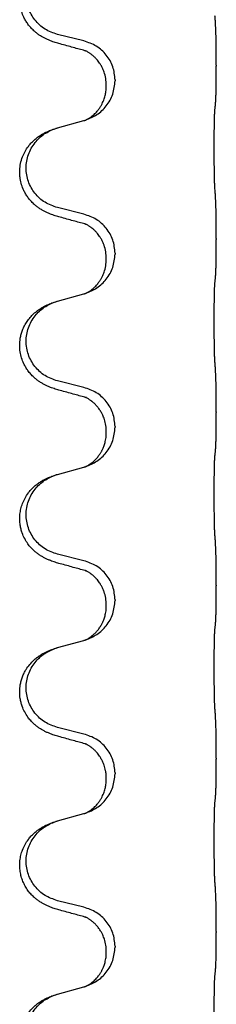
# Model space of a CAD drawing. Units: millimetres. Extents: x -968 to 1657, y -140 to 550.
# Drawn here: x 1470 to 1474, y 325 to 343 of the extents above; entities that cross this region are included whole.
import ezdxf

# ---------------------------------------------------------------- set-up
doc = ezdxf.new("R2010")
doc.units = ezdxf.units.MM

# ---------------------------------------------------------------- blocks, each defined once
blk = doc.blocks.new('HL50FU-0-210', base_point=(344.267, 204.903))
at = {"color": 7, "linetype": 'Continuous'}
for p, q in [((1471.503, 342.435), (1471.017, 342.556)), ((1473.929, 341.99), (1473.929, 341.975)), ((1471.913, 341.611), (1471.913, 341.626)), ((1472.074, 341.721), (1472.074, 341.706)), ((1471.017, 340.843), (1471.503, 340.976)), ((1471.503, 339.26), (1471.017, 339.381)), ((1473.929, 338.815), (1473.929, 338.8)), ((1472.074, 338.546), (1472.074, 338.531)), ((1471.913, 338.436), (1471.913, 338.451)), ((1471.017, 337.668), (1471.503, 337.801)), ((1471.503, 336.085), (1471.017, 336.206)), ((1473.929, 335.64), (1473.929, 335.625)), ((1471.913, 335.261), (1471.913, 335.276)), ((1472.074, 335.371), (1472.074, 335.356)), ((1471.017, 334.493), (1471.503, 334.626)), ((1471.503, 332.91), (1471.017, 333.031)), ((1473.929, 332.465), (1473.929, 332.45)), ((1472.074, 332.196), (1472.074, 332.181)), ((1471.913, 332.086), (1471.913, 332.101)), ((1471.017, 331.318), (1471.503, 331.451)), ((1471.503, 329.735), (1471.017, 329.856)), ((1473.929, 329.29), (1473.929, 329.275)), ((1472.074, 329.021), (1472.074, 329.006)), ((1471.913, 328.911), (1471.913, 328.926)), ((1471.017, 328.143), (1471.503, 328.276)), ((1471.503, 326.56), (1471.017, 326.681)), ((1473.929, 326.115), (1473.929, 326.1)), ((1471.913, 325.736), (1471.913, 325.751)), ((1472.074, 325.846), (1472.074, 325.831)), ((1471.017, 324.968), (1471.503, 325.101))]:
    blk.add_line(p, q, dxfattribs=at)
for points, knots in [([(1471.066, 342.381), (1471.036, 342.389), (1470.977, 342.406), (1470.9, 342.433), (1470.837, 342.46), (1470.785, 342.484), (1470.734, 342.512), (1470.683, 342.545), (1470.632, 342.581), (1470.58, 342.626), (1470.526, 342.68), (1470.477, 342.741), (1470.435, 342.805), (1470.393, 342.882), (1470.357, 342.976), (1470.334, 343.075), (1470.325, 343.164), (1470.325, 343.257), (1470.338, 343.365), (1470.372, 343.481), (1470.421, 343.586), (1470.475, 343.669), (1470.53, 343.736), (1470.583, 343.789), (1470.638, 343.836), (1470.695, 343.876), (1470.751, 343.91), (1470.816, 343.944), (1470.894, 343.977), (1470.954, 343.998), (1470.985, 344.008)], [0, 0, 0, 0, 0.092881, 0.18576, 0.242386, 0.299016, 0.358155, 0.417293, 0.480659, 0.544042, 0.625343, 0.70664, 0.780691, 0.854782, 0.96846, 1.082127, 1.158986, 1.235845, 1.360464, 1.485205, 1.59609, 1.706861, 1.781573, 1.856257, 1.928278, 2.000298, 2.062554, 2.124799, 2.220824, 2.31685, 2.31685, 2.31685, 2.31685]), ([(1471.017, 342.556), (1470.939, 342.583), (1470.781, 342.638), (1470.624, 342.784), (1470.532, 342.922), (1470.481, 343.037), (1470.45, 343.158), (1470.44, 343.284), (1470.451, 343.409), (1470.483, 343.53), (1470.535, 343.645), (1470.624, 343.779), (1470.769, 343.918), (1470.913, 343.978), (1470.985, 344.008)], [0, 0, 0, 0, 0.248632, 0.497261, 0.622122, 0.747056, 0.871985, 0.996845, 1.12175, 1.246727, 1.371737, 1.496668, 1.728963, 1.96126, 1.96126, 1.96126, 1.96126]), ([(1473.929, 341.99), (1473.929, 342.034), (1473.929, 342.121), (1473.929, 342.229), (1473.928, 342.313), (1473.927, 342.374), (1473.926, 342.435), (1473.924, 342.517), (1473.922, 342.621), (1473.918, 342.705), (1473.915, 342.747)], [0, 0, 0, 0, 0.1308117, 0.2616236, 0.3229059, 0.3841881, 0.4443891, 0.5045906, 0.6307946, 0.7570001, 0.7570001, 0.7570001, 0.7570001]), ([(1471.522, 342.257), (1471.486, 342.266), (1471.415, 342.285), (1471.303, 342.316), (1471.187, 342.348), (1471.106, 342.37), (1471.066, 342.381)], [0, 0, 0, 0, 0.1110885, 0.222177, 0.3474266, 0.4726762, 0.4726762, 0.4726762, 0.4726762]), ([(1472.074, 341.721), (1472.065, 341.803), (1472.049, 341.968), (1471.921, 342.185), (1471.737, 342.354), (1471.581, 342.408), (1471.503, 342.435)], [0, 0, 0, 0, 0.2452438, 0.4904859, 0.7355554, 0.9806267, 0.9806267, 0.9806267, 0.9806267]), ([(1471.913, 341.626), (1471.911, 341.667), (1471.907, 341.748), (1471.88, 341.848), (1471.85, 341.923), (1471.827, 341.969), (1471.806, 342.003), (1471.787, 342.033), (1471.764, 342.066), (1471.732, 342.103), (1471.696, 342.141), (1471.665, 342.168), (1471.644, 342.185), (1471.631, 342.194), (1471.616, 342.206), (1471.595, 342.219), (1471.572, 342.233), (1471.551, 342.244), (1471.534, 342.252), (1471.526, 342.255), (1471.522, 342.257)], [0, 0, 0, 0, 0.1225148, 0.2450267, 0.3058636, 0.3666773, 0.3971203, 0.4275583, 0.472546, 0.5175544, 0.5736693, 0.6297552, 0.6419923, 0.6542272, 0.6769452, 0.6996718, 0.7285183, 0.7573498, 0.7705631, 0.7837765, 0.7837765, 0.7837765, 0.7837765]), ([(1471.549, 342.249), (1471.544, 342.249), (1471.535, 342.251), (1471.526, 342.255), (1471.522, 342.257)], [0, 0, 0, 0, 0.01420073, 0.02839473, 0.02839473, 0.02839473, 0.02839473]), ([(1473.915, 341.288), (1473.917, 341.3), (1473.919, 341.324), (1473.92, 341.358), (1473.922, 341.389), (1473.923, 341.422), (1473.924, 341.457), (1473.925, 341.498), (1473.926, 341.542), (1473.927, 341.592), (1473.927, 341.646), (1473.928, 341.729), (1473.929, 341.839), (1473.929, 341.93), (1473.929, 341.975)], [0, 0, 0, 0, 0.0360729, 0.0721484, 0.1017542, 0.1313587, 0.169349, 0.2073399, 0.2544004, 0.3014606, 0.3580798, 0.4146991, 0.5511899, 0.6876808, 0.6876808, 0.6876808, 0.6876808]), ([(1471.531, 340.984), (1471.604, 341.014), (1471.748, 341.074), (1471.923, 341.242), (1472.048, 341.457), (1472.065, 341.623), (1472.074, 341.706)], [0, 0, 0, 0, 0.2327113, 0.4654194, 0.7135452, 0.9616776, 0.9616776, 0.9616776, 0.9616776]), ([(1471.531, 340.984), (1471.534, 340.986), (1471.54, 340.989), (1471.555, 340.996), (1471.575, 341.006), (1471.598, 341.02), (1471.619, 341.034), (1471.634, 341.045), (1471.647, 341.055), (1471.664, 341.068), (1471.689, 341.09), (1471.718, 341.118), (1471.744, 341.147), (1471.765, 341.174), (1471.784, 341.2), (1471.799, 341.222), (1471.812, 341.243), (1471.827, 341.27), (1471.846, 341.306), (1471.865, 341.35), (1471.88, 341.393), (1471.891, 341.433), (1471.9, 341.472), (1471.907, 341.514), (1471.912, 341.56), (1471.913, 341.594), (1471.913, 341.611)], [0, 0, 0, 0, 0.0101139, 0.0202278, 0.049012, 0.0778124, 0.1004879, 0.123155, 0.1353486, 0.1475438, 0.1901887, 0.2328436, 0.2697076, 0.3065673, 0.3364091, 0.3662465, 0.3874257, 0.4086075, 0.4585656, 0.5085349, 0.5525752, 0.5966091, 0.6341541, 0.6716964, 0.7225937, 0.773483, 0.773483, 0.773483, 0.773483]), ([(1473.904, 341.186), (1473.905, 341.194), (1473.907, 341.212), (1473.91, 341.237), (1473.913, 341.263), (1473.915, 341.279), (1473.915, 341.288)], [0, 0, 0, 0, 0.0262292, 0.0524584, 0.0776433, 0.1028283, 0.1028283, 0.1028283, 0.1028283]), ([(1473.904, 339.723), (1473.903, 339.739), (1473.901, 339.77), (1473.9, 339.813), (1473.898, 339.852), (1473.897, 339.89), (1473.896, 339.931), (1473.896, 339.976), (1473.895, 340.025), (1473.894, 340.079), (1473.893, 340.136), (1473.893, 340.197), (1473.892, 340.26), (1473.892, 340.326), (1473.891, 340.394), (1473.891, 340.464), (1473.891, 340.533), (1473.892, 340.602), (1473.892, 340.67), (1473.892, 340.734), (1473.893, 340.796), (1473.894, 340.853), (1473.894, 340.907), (1473.895, 340.955), (1473.896, 341), (1473.897, 341.039), (1473.898, 341.074), (1473.9, 341.109), (1473.901, 341.146), (1473.903, 341.173), (1473.904, 341.186)], [0, 0, 0, 0, 0.04696, 0.093921, 0.129102, 0.164282, 0.207507, 0.250732, 0.302132, 0.353532, 0.412557, 0.471581, 0.536854, 0.602126, 0.671358, 0.74059, 0.810439, 0.880287, 0.946749, 1.01321, 1.072958, 1.132706, 1.183942, 1.235178, 1.277063, 1.318948, 1.351564, 1.384181, 1.42351, 1.462836, 1.462836, 1.462836, 1.462836]), ([(1470.985, 340.833), (1470.99, 340.835), (1471.001, 340.838), (1471.012, 340.841), (1471.017, 340.843)], [0, 0, 0, 0, 0.01712211, 0.03424421, 0.03424421, 0.03424421, 0.03424421]), ([(1471.503, 340.976), (1471.507, 340.977), (1471.514, 340.979), (1471.521, 340.981), (1471.525, 340.982)], [0, 0, 0, 0, 0.01154999, 0.02309998, 0.02309998, 0.02309998, 0.02309998]), ([(1471.525, 340.982), (1471.526, 340.983), (1471.528, 340.983), (1471.53, 340.984), (1471.531, 340.984)], [0, 0, 0, 0, 0.003351942, 0.006703932, 0.006703932, 0.006703932, 0.006703932]), ([(1471.066, 339.206), (1471.036, 339.214), (1470.977, 339.231), (1470.9, 339.258), (1470.837, 339.285), (1470.785, 339.309), (1470.734, 339.337), (1470.683, 339.37), (1470.632, 339.406), (1470.58, 339.451), (1470.526, 339.505), (1470.477, 339.566), (1470.435, 339.63), (1470.393, 339.707), (1470.357, 339.801), (1470.334, 339.9), (1470.325, 339.989), (1470.325, 340.082), (1470.338, 340.19), (1470.372, 340.306), (1470.421, 340.411), (1470.475, 340.494), (1470.53, 340.561), (1470.583, 340.614), (1470.638, 340.661), (1470.695, 340.701), (1470.751, 340.735), (1470.816, 340.769), (1470.894, 340.802), (1470.954, 340.823), (1470.985, 340.833)], [0, 0, 0, 0, 0.092881, 0.18576, 0.242386, 0.299016, 0.358155, 0.417293, 0.480659, 0.544042, 0.625343, 0.70664, 0.780691, 0.854782, 0.96846, 1.082127, 1.158986, 1.235845, 1.360464, 1.485205, 1.59609, 1.706861, 1.781573, 1.856257, 1.928278, 2.000298, 2.062554, 2.124799, 2.220824, 2.316851, 2.316851, 2.316851, 2.316851]), ([(1471.017, 339.381), (1470.939, 339.408), (1470.781, 339.463), (1470.624, 339.609), (1470.532, 339.747), (1470.481, 339.862), (1470.45, 339.983), (1470.44, 340.109), (1470.451, 340.234), (1470.483, 340.355), (1470.535, 340.47), (1470.624, 340.604), (1470.769, 340.743), (1470.913, 340.803), (1470.985, 340.833)], [0, 0, 0, 0, 0.248632, 0.497261, 0.622122, 0.747056, 0.871985, 0.996845, 1.12175, 1.246727, 1.371737, 1.496668, 1.728964, 1.961261, 1.961261, 1.961261, 1.961261]), ([(1473.929, 338.815), (1473.929, 338.859), (1473.929, 338.946), (1473.929, 339.051), (1473.928, 339.131), (1473.927, 339.189), (1473.926, 339.252), (1473.924, 339.339), (1473.922, 339.446), (1473.918, 339.53), (1473.915, 339.572)], [0, 0, 0, 0, 0.1308118, 0.2616236, 0.3155312, 0.3694388, 0.4370144, 0.5045906, 0.6307946, 0.7570001, 0.7570001, 0.7570001, 0.7570001]), ([(1472.074, 338.546), (1472.065, 338.628), (1472.049, 338.793), (1471.921, 339.01), (1471.737, 339.179), (1471.581, 339.233), (1471.503, 339.26)], [0, 0, 0, 0, 0.2452438, 0.4904859, 0.7355554, 0.9806267, 0.9806267, 0.9806267, 0.9806267]), ([(1471.522, 339.082), (1471.486, 339.091), (1471.415, 339.11), (1471.303, 339.141), (1471.187, 339.173), (1471.106, 339.195), (1471.066, 339.206)], [0, 0, 0, 0, 0.1110885, 0.222177, 0.3474266, 0.4726762, 0.4726762, 0.4726762, 0.4726762]), ([(1471.913, 338.451), (1471.911, 338.492), (1471.907, 338.573), (1471.88, 338.673), (1471.85, 338.748), (1471.827, 338.794), (1471.806, 338.828), (1471.787, 338.858), (1471.764, 338.891), (1471.732, 338.928), (1471.696, 338.966), (1471.665, 338.993), (1471.644, 339.01), (1471.631, 339.019), (1471.616, 339.031), (1471.595, 339.044), (1471.572, 339.058), (1471.551, 339.069), (1471.534, 339.077), (1471.526, 339.08), (1471.522, 339.082)], [0, 0, 0, 0, 0.1225148, 0.2450267, 0.3058636, 0.3666773, 0.3971203, 0.4275583, 0.472546, 0.5175544, 0.5736693, 0.6297552, 0.6419923, 0.6542272, 0.6769452, 0.6996718, 0.7285183, 0.7573498, 0.7705631, 0.7837765, 0.7837765, 0.7837765, 0.7837765]), ([(1471.549, 339.074), (1471.544, 339.074), (1471.535, 339.076), (1471.526, 339.08), (1471.522, 339.082)], [0, 0, 0, 0, 0.01420073, 0.02839473, 0.02839473, 0.02839473, 0.02839473]), ([(1473.915, 338.113), (1473.917, 338.125), (1473.919, 338.149), (1473.92, 338.183), (1473.922, 338.214), (1473.923, 338.247), (1473.924, 338.282), (1473.925, 338.323), (1473.926, 338.367), (1473.927, 338.417), (1473.927, 338.471), (1473.928, 338.554), (1473.929, 338.664), (1473.929, 338.755), (1473.929, 338.8)], [0, 0, 0, 0, 0.0360729, 0.0721484, 0.1017542, 0.1313587, 0.169349, 0.2073399, 0.2544004, 0.3014606, 0.3580798, 0.4146991, 0.5511899, 0.6876808, 0.6876808, 0.6876808, 0.6876808]), ([(1471.531, 337.809), (1471.604, 337.839), (1471.748, 337.899), (1471.923, 338.067), (1472.048, 338.282), (1472.065, 338.448), (1472.074, 338.531)], [0, 0, 0, 0, 0.2327113, 0.4654194, 0.7135452, 0.9616776, 0.9616776, 0.9616776, 0.9616776]), ([(1471.531, 337.809), (1471.534, 337.811), (1471.54, 337.814), (1471.555, 337.821), (1471.575, 337.831), (1471.598, 337.845), (1471.619, 337.859), (1471.634, 337.87), (1471.647, 337.88), (1471.664, 337.893), (1471.689, 337.915), (1471.718, 337.943), (1471.744, 337.972), (1471.765, 337.999), (1471.784, 338.025), (1471.799, 338.047), (1471.812, 338.068), (1471.829, 338.098), (1471.851, 338.14), (1471.881, 338.215), (1471.907, 338.314), (1471.911, 338.395), (1471.913, 338.436)], [0, 0, 0, 0, 0.0101139, 0.0202278, 0.049012, 0.0778124, 0.1004879, 0.123155, 0.1353486, 0.1475438, 0.1901887, 0.2328436, 0.2697076, 0.3065673, 0.3364092, 0.3662465, 0.3874253, 0.4086075, 0.4690816, 0.5295845, 0.6513974, 0.7732132, 0.7732132, 0.7732132, 0.7732132]), ([(1473.904, 336.548), (1473.903, 336.564), (1473.901, 336.595), (1473.9, 336.638), (1473.898, 336.677), (1473.897, 336.715), (1473.896, 336.756), (1473.896, 336.801), (1473.895, 336.85), (1473.894, 336.904), (1473.893, 336.961), (1473.893, 337.022), (1473.892, 337.085), (1473.892, 337.151), (1473.891, 337.219), (1473.891, 337.289), (1473.891, 337.358), (1473.892, 337.427), (1473.892, 337.495), (1473.892, 337.559), (1473.893, 337.621), (1473.894, 337.678), (1473.894, 337.732), (1473.895, 337.78), (1473.896, 337.825), (1473.897, 337.864), (1473.898, 337.899), (1473.9, 337.934), (1473.901, 337.971), (1473.903, 337.998), (1473.904, 338.011)], [0, 0, 0, 0, 0.04696, 0.093921, 0.129102, 0.164282, 0.207507, 0.250732, 0.302132, 0.353532, 0.412557, 0.471581, 0.536854, 0.602126, 0.671358, 0.74059, 0.810439, 0.880287, 0.946749, 1.01321, 1.072958, 1.132706, 1.183942, 1.235178, 1.277063, 1.318948, 1.351564, 1.384181, 1.42351, 1.462836, 1.462836, 1.462836, 1.462836]), ([(1473.904, 338.011), (1473.905, 338.019), (1473.907, 338.037), (1473.91, 338.062), (1473.913, 338.088), (1473.915, 338.104), (1473.915, 338.113)], [0, 0, 0, 0, 0.0262292, 0.0524584, 0.0776433, 0.1028283, 0.1028283, 0.1028283, 0.1028283]), ([(1471.503, 337.801), (1471.507, 337.802), (1471.514, 337.804), (1471.521, 337.806), (1471.525, 337.807)], [0, 0, 0, 0, 0.01154999, 0.02309998, 0.02309998, 0.02309998, 0.02309998]), ([(1471.525, 337.807), (1471.526, 337.808), (1471.528, 337.808), (1471.53, 337.809), (1471.531, 337.809)], [0, 0, 0, 0, 0.003351942, 0.006703932, 0.006703932, 0.006703932, 0.006703932]), ([(1471.066, 336.031), (1471.036, 336.039), (1470.977, 336.056), (1470.9, 336.083), (1470.837, 336.11), (1470.785, 336.134), (1470.734, 336.162), (1470.683, 336.195), (1470.632, 336.231), (1470.58, 336.276), (1470.526, 336.33), (1470.477, 336.391), (1470.435, 336.455), (1470.393, 336.532), (1470.357, 336.626), (1470.331, 336.741), (1470.322, 336.862), (1470.331, 336.971), (1470.352, 337.062), (1470.377, 337.139), (1470.412, 337.218), (1470.459, 337.297), (1470.516, 337.372), (1470.577, 337.434), (1470.638, 337.486), (1470.695, 337.526), (1470.751, 337.56), (1470.816, 337.594), (1470.894, 337.627), (1470.954, 337.648), (1470.985, 337.658)], [0, 0, 0, 0, 0.092881, 0.18576, 0.242386, 0.299016, 0.358155, 0.417293, 0.480659, 0.544042, 0.625341, 0.70664, 0.7807, 0.854782, 0.968392, 1.082132, 1.206918, 1.331588, 1.408417, 1.485209, 1.57575, 1.666333, 1.761323, 1.856286, 1.928318, 2.000327, 2.062581, 2.124828, 2.220853, 2.31688, 2.31688, 2.31688, 2.31688]), ([(1471.017, 336.206), (1470.939, 336.233), (1470.781, 336.288), (1470.624, 336.434), (1470.532, 336.572), (1470.481, 336.687), (1470.45, 336.808), (1470.44, 336.934), (1470.451, 337.059), (1470.483, 337.18), (1470.535, 337.295), (1470.624, 337.429), (1470.769, 337.568), (1470.913, 337.628), (1470.985, 337.658)], [0, 0, 0, 0, 0.248632, 0.497261, 0.622122, 0.747056, 0.871985, 0.996845, 1.12175, 1.246727, 1.371737, 1.496668, 1.728964, 1.961261, 1.961261, 1.961261, 1.961261]), ([(1470.985, 337.658), (1470.99, 337.66), (1471.001, 337.663), (1471.012, 337.666), (1471.017, 337.668)], [0, 0, 0, 0, 0.01712211, 0.03424421, 0.03424421, 0.03424421, 0.03424421]), ([(1473.929, 335.64), (1473.929, 335.684), (1473.929, 335.771), (1473.929, 335.879), (1473.928, 335.963), (1473.927, 336.024), (1473.926, 336.085), (1473.924, 336.167), (1473.922, 336.271), (1473.918, 336.355), (1473.915, 336.397)], [0, 0, 0, 0, 0.1308118, 0.2616236, 0.322906, 0.3841881, 0.4443888, 0.5045906, 0.630798, 0.7570013, 0.7570013, 0.7570013, 0.7570013]), ([(1471.522, 335.907), (1471.486, 335.916), (1471.415, 335.935), (1471.303, 335.966), (1471.187, 335.998), (1471.106, 336.02), (1471.066, 336.031)], [0, 0, 0, 0, 0.1110885, 0.222177, 0.3474266, 0.4726762, 0.4726762, 0.4726762, 0.4726762]), ([(1472.074, 335.371), (1472.065, 335.453), (1472.049, 335.618), (1471.921, 335.835), (1471.737, 336.004), (1471.581, 336.058), (1471.503, 336.085)], [0, 0, 0, 0, 0.2452438, 0.4904859, 0.7355554, 0.9806267, 0.9806267, 0.9806267, 0.9806267]), ([(1471.913, 335.276), (1471.911, 335.314), (1471.908, 335.39), (1471.886, 335.478), (1471.864, 335.54), (1471.849, 335.574), (1471.835, 335.603), (1471.816, 335.639), (1471.787, 335.685), (1471.746, 335.738), (1471.702, 335.786), (1471.667, 335.817), (1471.644, 335.835), (1471.631, 335.844), (1471.616, 335.856), (1471.595, 335.869), (1471.572, 335.883), (1471.551, 335.894), (1471.534, 335.902), (1471.526, 335.905), (1471.522, 335.907)], [0, 0, 0, 0, 0.1142899, 0.2285378, 0.269865, 0.3111794, 0.3389678, 0.3667623, 0.4347646, 0.5028092, 0.5663286, 0.6297896, 0.6420267, 0.6542617, 0.6769796, 0.6997062, 0.7285527, 0.7573843, 0.7705976, 0.7838109, 0.7838109, 0.7838109, 0.7838109]), ([(1471.549, 335.899), (1471.544, 335.899), (1471.535, 335.901), (1471.526, 335.905), (1471.522, 335.907)], [0, 0, 0, 0, 0.01420073, 0.02839473, 0.02839473, 0.02839473, 0.02839473]), ([(1473.915, 334.938), (1473.917, 334.95), (1473.919, 334.974), (1473.92, 335.008), (1473.922, 335.039), (1473.923, 335.072), (1473.924, 335.107), (1473.925, 335.148), (1473.926, 335.192), (1473.927, 335.242), (1473.927, 335.296), (1473.928, 335.379), (1473.929, 335.489), (1473.929, 335.58), (1473.929, 335.625)], [0, 0, 0, 0, 0.0360729, 0.0721484, 0.1017542, 0.1313587, 0.169349, 0.2073399, 0.2544004, 0.3014606, 0.3580798, 0.4146991, 0.5511899, 0.6876808, 0.6876808, 0.6876808, 0.6876808]), ([(1471.531, 334.634), (1471.604, 334.664), (1471.748, 334.724), (1471.923, 334.892), (1472.048, 335.107), (1472.065, 335.273), (1472.074, 335.356)], [0, 0, 0, 0, 0.2327113, 0.4654194, 0.7135452, 0.9616776, 0.9616776, 0.9616776, 0.9616776]), ([(1471.531, 334.634), (1471.534, 334.636), (1471.54, 334.639), (1471.555, 334.646), (1471.575, 334.656), (1471.598, 334.67), (1471.619, 334.684), (1471.634, 334.695), (1471.647, 334.705), (1471.664, 334.718), (1471.689, 334.74), (1471.718, 334.768), (1471.744, 334.797), (1471.765, 334.824), (1471.784, 334.85), (1471.799, 334.872), (1471.812, 334.893), (1471.823, 334.911), (1471.833, 334.93), (1471.843, 334.951), (1471.855, 334.976), (1471.867, 335.006), (1471.879, 335.039), (1471.894, 335.093), (1471.91, 335.167), (1471.912, 335.229), (1471.913, 335.261)], [0, 0, 0, 0, 0.0101139, 0.0202278, 0.049012, 0.0778124, 0.1004879, 0.123155, 0.1353486, 0.1475438, 0.1901887, 0.2328436, 0.2697077, 0.3065673, 0.3364086, 0.3662466, 0.387427, 0.4086074, 0.429695, 0.4507827, 0.4807446, 0.5107104, 0.5481696, 0.585631, 0.6795069, 0.7733999, 0.7733999, 0.7733999, 0.7733999]), ([(1473.904, 334.836), (1473.905, 334.844), (1473.907, 334.862), (1473.91, 334.887), (1473.913, 334.913), (1473.915, 334.929), (1473.915, 334.938)], [0, 0, 0, 0, 0.0262292, 0.0524584, 0.0776433, 0.1028283, 0.1028283, 0.1028283, 0.1028283]), ([(1473.904, 333.373), (1473.903, 333.389), (1473.901, 333.42), (1473.9, 333.463), (1473.898, 333.502), (1473.897, 333.54), (1473.896, 333.581), (1473.896, 333.626), (1473.895, 333.675), (1473.894, 333.729), (1473.893, 333.786), (1473.893, 333.847), (1473.892, 333.91), (1473.892, 333.976), (1473.891, 334.044), (1473.891, 334.114), (1473.891, 334.183), (1473.892, 334.252), (1473.892, 334.32), (1473.892, 334.384), (1473.893, 334.446), (1473.894, 334.503), (1473.894, 334.557), (1473.895, 334.605), (1473.896, 334.65), (1473.897, 334.689), (1473.898, 334.724), (1473.9, 334.759), (1473.901, 334.796), (1473.903, 334.823), (1473.904, 334.836)], [0, 0, 0, 0, 0.04696, 0.093921, 0.129102, 0.164282, 0.207507, 0.250732, 0.302132, 0.353532, 0.412557, 0.471581, 0.536854, 0.602126, 0.671358, 0.74059, 0.810439, 0.880287, 0.946749, 1.01321, 1.072958, 1.132706, 1.183942, 1.235178, 1.277063, 1.318948, 1.351564, 1.384181, 1.42351, 1.462836, 1.462836, 1.462836, 1.462836]), ([(1471.503, 334.626), (1471.507, 334.627), (1471.514, 334.629), (1471.521, 334.631), (1471.525, 334.632)], [0, 0, 0, 0, 0.01154999, 0.02309998, 0.02309998, 0.02309998, 0.02309998]), ([(1471.525, 334.632), (1471.526, 334.633), (1471.528, 334.633), (1471.53, 334.634), (1471.531, 334.634)], [0, 0, 0, 0, 0.003351942, 0.006703932, 0.006703932, 0.006703932, 0.006703932]), ([(1471.066, 332.856), (1471.036, 332.864), (1470.977, 332.881), (1470.9, 332.908), (1470.837, 332.935), (1470.785, 332.959), (1470.734, 332.987), (1470.683, 333.02), (1470.632, 333.056), (1470.58, 333.101), (1470.526, 333.155), (1470.468, 333.226), (1470.414, 333.314), (1470.373, 333.406), (1470.348, 333.49), (1470.331, 333.571), (1470.323, 333.663), (1470.327, 333.764), (1470.345, 333.864), (1470.376, 333.963), (1470.421, 334.061), (1470.475, 334.144), (1470.53, 334.211), (1470.583, 334.264), (1470.638, 334.311), (1470.695, 334.351), (1470.751, 334.385), (1470.816, 334.419), (1470.894, 334.452), (1470.954, 334.473), (1470.985, 334.483)], [0, 0, 0, 0, 0.092881, 0.18576, 0.242387, 0.299016, 0.358154, 0.417293, 0.480665, 0.544042, 0.62531, 0.706642, 0.820459, 0.934238, 1.008193, 1.082132, 1.182711, 1.283342, 1.384294, 1.48526, 1.596107, 1.706913, 1.78163, 1.856309, 1.928329, 2.00035, 2.062606, 2.124851, 2.220876, 2.316903, 2.316903, 2.316903, 2.316903]), ([(1471.017, 333.031), (1470.939, 333.058), (1470.781, 333.113), (1470.624, 333.259), (1470.532, 333.397), (1470.481, 333.512), (1470.45, 333.633), (1470.44, 333.759), (1470.451, 333.884), (1470.483, 334.005), (1470.535, 334.12), (1470.624, 334.254), (1470.769, 334.393), (1470.913, 334.453), (1470.985, 334.483)], [0, 0, 0, 0, 0.248632, 0.497261, 0.622122, 0.747056, 0.871985, 0.996845, 1.12175, 1.246727, 1.371737, 1.496668, 1.728963, 1.96126, 1.96126, 1.96126, 1.96126]), ([(1470.985, 334.483), (1470.99, 334.485), (1471.001, 334.488), (1471.012, 334.491), (1471.017, 334.493)], [0, 0, 0, 0, 0.01712207, 0.03424414, 0.03424414, 0.03424414, 0.03424414]), ([(1473.929, 332.465), (1473.929, 332.509), (1473.929, 332.596), (1473.929, 332.704), (1473.928, 332.788), (1473.927, 332.849), (1473.926, 332.91), (1473.924, 332.992), (1473.922, 333.096), (1473.918, 333.18), (1473.915, 333.222)], [0, 0, 0, 0, 0.1308118, 0.2616236, 0.3229059, 0.384188, 0.4443891, 0.5045906, 0.6307946, 0.7570001, 0.7570001, 0.7570001, 0.7570001]), ([(1472.074, 332.196), (1472.065, 332.278), (1472.049, 332.443), (1471.921, 332.66), (1471.737, 332.829), (1471.581, 332.883), (1471.503, 332.91)], [0, 0, 0, 0, 0.2452438, 0.4904859, 0.7355554, 0.9806267, 0.9806267, 0.9806267, 0.9806267]), ([(1471.522, 332.732), (1471.486, 332.741), (1471.415, 332.76), (1471.303, 332.791), (1471.187, 332.823), (1471.106, 332.845), (1471.066, 332.856)], [0, 0, 0, 0, 0.1110885, 0.222177, 0.3474266, 0.4726762, 0.4726762, 0.4726762, 0.4726762]), ([(1471.913, 332.101), (1471.911, 332.142), (1471.907, 332.223), (1471.88, 332.323), (1471.85, 332.398), (1471.827, 332.444), (1471.806, 332.478), (1471.787, 332.508), (1471.764, 332.541), (1471.732, 332.578), (1471.696, 332.616), (1471.665, 332.643), (1471.644, 332.66), (1471.631, 332.669), (1471.616, 332.681), (1471.595, 332.694), (1471.572, 332.708), (1471.551, 332.719), (1471.534, 332.727), (1471.526, 332.73), (1471.522, 332.732)], [0, 0, 0, 0, 0.1225148, 0.2450267, 0.3058636, 0.3666773, 0.3971203, 0.4275583, 0.472546, 0.5175544, 0.5736693, 0.6297552, 0.6419923, 0.6542272, 0.6769452, 0.6996718, 0.7285183, 0.7573498, 0.7705631, 0.7837765, 0.7837765, 0.7837765, 0.7837765]), ([(1471.549, 332.724), (1471.544, 332.724), (1471.535, 332.726), (1471.526, 332.73), (1471.522, 332.732)], [0, 0, 0, 0, 0.01420073, 0.02839473, 0.02839473, 0.02839473, 0.02839473]), ([(1473.915, 331.763), (1473.917, 331.775), (1473.919, 331.799), (1473.92, 331.833), (1473.922, 331.864), (1473.923, 331.897), (1473.924, 331.932), (1473.925, 331.973), (1473.926, 332.017), (1473.927, 332.067), (1473.927, 332.121), (1473.928, 332.204), (1473.929, 332.314), (1473.929, 332.405), (1473.929, 332.45)], [0, 0, 0, 0, 0.0360729, 0.0721484, 0.1017542, 0.1313587, 0.169349, 0.2073399, 0.2544004, 0.3014606, 0.3580798, 0.4146991, 0.5511899, 0.6876808, 0.6876808, 0.6876808, 0.6876808]), ([(1471.531, 331.459), (1471.604, 331.489), (1471.748, 331.549), (1471.923, 331.717), (1472.048, 331.932), (1472.065, 332.098), (1472.074, 332.181)], [0, 0, 0, 0, 0.2327113, 0.4654194, 0.7135452, 0.9616776, 0.9616776, 0.9616776, 0.9616776]), ([(1471.531, 331.459), (1471.534, 331.461), (1471.54, 331.464), (1471.555, 331.471), (1471.575, 331.481), (1471.598, 331.495), (1471.619, 331.509), (1471.634, 331.52), (1471.647, 331.53), (1471.669, 331.548), (1471.704, 331.578), (1471.748, 331.626), (1471.788, 331.678), (1471.815, 331.723), (1471.833, 331.755), (1471.843, 331.776), (1471.855, 331.801), (1471.867, 331.831), (1471.879, 331.864), (1471.894, 331.918), (1471.91, 331.992), (1471.912, 332.054), (1471.913, 332.086)], [0, 0, 0, 0, 0.0101139, 0.0202278, 0.049012, 0.0778124, 0.100488, 0.123155, 0.1353484, 0.1475438, 0.2105071, 0.2735284, 0.3410545, 0.4085343, 0.4296242, 0.4507097, 0.4806708, 0.5106374, 0.5480968, 0.585558, 0.6794339, 0.7733269, 0.7733269, 0.7733269, 0.7733269]), ([(1473.904, 330.198), (1473.903, 330.214), (1473.901, 330.245), (1473.9, 330.288), (1473.898, 330.327), (1473.897, 330.365), (1473.896, 330.406), (1473.896, 330.451), (1473.895, 330.5), (1473.894, 330.554), (1473.893, 330.611), (1473.893, 330.672), (1473.892, 330.735), (1473.892, 330.801), (1473.891, 330.869), (1473.891, 330.939), (1473.891, 331.008), (1473.892, 331.077), (1473.892, 331.145), (1473.892, 331.209), (1473.893, 331.271), (1473.894, 331.328), (1473.894, 331.382), (1473.895, 331.43), (1473.896, 331.475), (1473.897, 331.514), (1473.898, 331.549), (1473.9, 331.584), (1473.901, 331.621), (1473.903, 331.648), (1473.904, 331.661)], [0, 0, 0, 0, 0.04696, 0.093921, 0.129102, 0.164282, 0.207507, 0.250732, 0.302132, 0.353532, 0.412557, 0.471581, 0.536854, 0.602126, 0.671358, 0.74059, 0.810439, 0.880287, 0.946749, 1.01321, 1.072958, 1.132706, 1.183942, 1.235178, 1.277063, 1.318948, 1.351564, 1.384181, 1.42351, 1.462836, 1.462836, 1.462836, 1.462836]), ([(1473.904, 331.661), (1473.905, 331.669), (1473.907, 331.687), (1473.91, 331.712), (1473.913, 331.738), (1473.915, 331.754), (1473.915, 331.763)], [0, 0, 0, 0, 0.0262292, 0.0524584, 0.0776433, 0.1028283, 0.1028283, 0.1028283, 0.1028283]), ([(1471.503, 331.451), (1471.507, 331.452), (1471.514, 331.454), (1471.521, 331.456), (1471.525, 331.457)], [0, 0, 0, 0, 0.01154999, 0.02309998, 0.02309998, 0.02309998, 0.02309998]), ([(1471.525, 331.457), (1471.526, 331.458), (1471.528, 331.458), (1471.53, 331.459), (1471.531, 331.459)], [0, 0, 0, 0, 0.003351942, 0.006703932, 0.006703932, 0.006703932, 0.006703932]), ([(1471.066, 329.681), (1471.036, 329.689), (1470.977, 329.706), (1470.9, 329.733), (1470.837, 329.76), (1470.785, 329.784), (1470.734, 329.812), (1470.683, 329.845), (1470.632, 329.881), (1470.58, 329.926), (1470.526, 329.98), (1470.468, 330.051), (1470.414, 330.139), (1470.373, 330.231), (1470.348, 330.315), (1470.33, 330.404), (1470.322, 330.512), (1470.331, 330.621), (1470.352, 330.712), (1470.375, 330.785), (1470.406, 330.854), (1470.448, 330.93), (1470.506, 331.01), (1470.574, 331.081), (1470.638, 331.136), (1470.695, 331.176), (1470.751, 331.21), (1470.816, 331.244), (1470.894, 331.277), (1470.954, 331.298), (1470.985, 331.308)], [0, 0, 0, 0, 0.092881, 0.18576, 0.242387, 0.299016, 0.358154, 0.417293, 0.480665, 0.544042, 0.625309, 0.706642, 0.820465, 0.934237, 1.008175, 1.082132, 1.206845, 1.331584, 1.408431, 1.485205, 1.560774, 1.636391, 1.746323, 1.85626, 1.928303, 2.000302, 2.062553, 2.124803, 2.220828, 2.316854, 2.316854, 2.316854, 2.316854]), ([(1471.017, 329.856), (1470.939, 329.883), (1470.781, 329.938), (1470.624, 330.084), (1470.532, 330.222), (1470.481, 330.337), (1470.45, 330.458), (1470.44, 330.584), (1470.451, 330.709), (1470.483, 330.83), (1470.535, 330.945), (1470.624, 331.079), (1470.769, 331.218), (1470.913, 331.278), (1470.985, 331.308)], [0, 0, 0, 0, 0.248632, 0.497261, 0.622122, 0.747056, 0.871985, 0.996845, 1.12175, 1.246727, 1.371737, 1.496668, 1.728963, 1.96126, 1.96126, 1.96126, 1.96126]), ([(1470.985, 331.308), (1470.99, 331.31), (1471.001, 331.313), (1471.012, 331.316), (1471.017, 331.318)], [0, 0, 0, 0, 0.01712207, 0.03424414, 0.03424414, 0.03424414, 0.03424414]), ([(1473.929, 329.29), (1473.929, 329.334), (1473.929, 329.421), (1473.929, 329.529), (1473.928, 329.613), (1473.927, 329.674), (1473.926, 329.735), (1473.924, 329.817), (1473.922, 329.921), (1473.918, 330.005), (1473.915, 330.047)], [0, 0, 0, 0, 0.1308118, 0.2616236, 0.3229059, 0.384188, 0.4443891, 0.5045906, 0.6307946, 0.7570001, 0.7570001, 0.7570001, 0.7570001]), ([(1471.522, 329.557), (1471.486, 329.566), (1471.415, 329.585), (1471.303, 329.616), (1471.187, 329.648), (1471.106, 329.67), (1471.066, 329.681)], [0, 0, 0, 0, 0.1110885, 0.222177, 0.3474266, 0.4726762, 0.4726762, 0.4726762, 0.4726762]), ([(1472.074, 329.021), (1472.065, 329.103), (1472.049, 329.268), (1471.921, 329.485), (1471.737, 329.654), (1471.581, 329.708), (1471.503, 329.735)], [0, 0, 0, 0, 0.2452438, 0.4904859, 0.7355554, 0.9806267, 0.9806267, 0.9806267, 0.9806267]), ([(1471.913, 328.926), (1471.913, 328.949), (1471.911, 328.995), (1471.902, 329.058), (1471.889, 329.114), (1471.872, 329.167), (1471.85, 329.222), (1471.827, 329.268), (1471.806, 329.303), (1471.787, 329.333), (1471.764, 329.366), (1471.732, 329.403), (1471.696, 329.441), (1471.665, 329.468), (1471.644, 329.485), (1471.631, 329.494), (1471.616, 329.506), (1471.595, 329.519), (1471.572, 329.533), (1471.551, 329.544), (1471.534, 329.552), (1471.526, 329.555), (1471.522, 329.557)], [0, 0, 0, 0, 0.06887, 0.1377619, 0.1902451, 0.2427411, 0.3048299, 0.3669006, 0.3973441, 0.4277816, 0.4727691, 0.5177778, 0.5738927, 0.6299785, 0.6422156, 0.6544506, 0.6771685, 0.6998951, 0.7287416, 0.7575732, 0.7707865, 0.7839998, 0.7839998, 0.7839998, 0.7839998]), ([(1471.549, 329.549), (1471.544, 329.549), (1471.535, 329.551), (1471.526, 329.555), (1471.522, 329.557)], [0, 0, 0, 0, 0.01420073, 0.02839473, 0.02839473, 0.02839473, 0.02839473]), ([(1473.915, 328.588), (1473.917, 328.6), (1473.919, 328.624), (1473.92, 328.658), (1473.922, 328.689), (1473.923, 328.722), (1473.924, 328.757), (1473.925, 328.798), (1473.926, 328.842), (1473.927, 328.892), (1473.927, 328.946), (1473.928, 329.029), (1473.929, 329.139), (1473.929, 329.23), (1473.929, 329.275)], [0, 0, 0, 0, 0.0360729, 0.0721484, 0.1017542, 0.1313587, 0.169349, 0.2073399, 0.2544004, 0.3014606, 0.3580798, 0.4146991, 0.5511899, 0.6876808, 0.6876808, 0.6876808, 0.6876808]), ([(1471.531, 328.284), (1471.604, 328.314), (1471.748, 328.374), (1471.923, 328.542), (1472.048, 328.757), (1472.065, 328.923), (1472.074, 329.006)], [0, 0, 0, 0, 0.2327113, 0.4654194, 0.7135452, 0.9616776, 0.9616776, 0.9616776, 0.9616776]), ([(1471.531, 328.284), (1471.534, 328.286), (1471.54, 328.289), (1471.555, 328.296), (1471.575, 328.306), (1471.598, 328.32), (1471.619, 328.334), (1471.634, 328.345), (1471.647, 328.355), (1471.664, 328.368), (1471.689, 328.39), (1471.718, 328.418), (1471.744, 328.447), (1471.765, 328.474), (1471.784, 328.5), (1471.799, 328.522), (1471.812, 328.543), (1471.827, 328.57), (1471.846, 328.606), (1471.865, 328.65), (1471.88, 328.693), (1471.891, 328.733), (1471.9, 328.772), (1471.907, 328.814), (1471.912, 328.86), (1471.913, 328.894), (1471.913, 328.911)], [0, 0, 0, 0, 0.0101139, 0.0202278, 0.049012, 0.0778124, 0.1004879, 0.123155, 0.1353486, 0.1475438, 0.1901887, 0.2328436, 0.2697076, 0.3065673, 0.3364091, 0.3662465, 0.3874257, 0.4086075, 0.4585656, 0.5085349, 0.5525752, 0.5966091, 0.6341541, 0.6716964, 0.7225937, 0.773483, 0.773483, 0.773483, 0.773483]), ([(1473.904, 328.486), (1473.905, 328.494), (1473.907, 328.512), (1473.91, 328.537), (1473.913, 328.563), (1473.915, 328.579), (1473.915, 328.588)], [0, 0, 0, 0, 0.0262292, 0.0524584, 0.0776433, 0.1028283, 0.1028283, 0.1028283, 0.1028283]), ([(1473.904, 327.023), (1473.903, 327.039), (1473.901, 327.07), (1473.9, 327.113), (1473.898, 327.152), (1473.897, 327.19), (1473.896, 327.231), (1473.896, 327.276), (1473.895, 327.325), (1473.894, 327.379), (1473.893, 327.436), (1473.893, 327.497), (1473.892, 327.56), (1473.892, 327.626), (1473.891, 327.694), (1473.891, 327.764), (1473.891, 327.833), (1473.892, 327.902), (1473.892, 327.97), (1473.892, 328.034), (1473.893, 328.096), (1473.894, 328.153), (1473.894, 328.207), (1473.895, 328.255), (1473.896, 328.3), (1473.897, 328.339), (1473.898, 328.374), (1473.9, 328.409), (1473.901, 328.446), (1473.903, 328.473), (1473.904, 328.486)], [0, 0, 0, 0, 0.04696, 0.093921, 0.129102, 0.164282, 0.207507, 0.250732, 0.302132, 0.353532, 0.412557, 0.471581, 0.536854, 0.602126, 0.671358, 0.74059, 0.810439, 0.880287, 0.946749, 1.01321, 1.072958, 1.132706, 1.183942, 1.235178, 1.277063, 1.318948, 1.351564, 1.384181, 1.42351, 1.462836, 1.462836, 1.462836, 1.462836]), ([(1471.503, 328.276), (1471.507, 328.277), (1471.514, 328.279), (1471.521, 328.281), (1471.525, 328.282)], [0, 0, 0, 0, 0.01154999, 0.02309998, 0.02309998, 0.02309998, 0.02309998]), ([(1471.525, 328.282), (1471.526, 328.283), (1471.528, 328.283), (1471.53, 328.284), (1471.531, 328.284)], [0, 0, 0, 0, 0.003351942, 0.006703932, 0.006703932, 0.006703932, 0.006703932]), ([(1471.066, 326.506), (1471.036, 326.514), (1470.977, 326.531), (1470.9, 326.558), (1470.837, 326.585), (1470.785, 326.609), (1470.734, 326.637), (1470.683, 326.67), (1470.632, 326.706), (1470.58, 326.751), (1470.526, 326.805), (1470.472, 326.871), (1470.424, 326.947), (1470.383, 327.032), (1470.352, 327.121), (1470.332, 327.215), (1470.323, 327.313), (1470.327, 327.414), (1470.345, 327.514), (1470.376, 327.613), (1470.421, 327.711), (1470.475, 327.794), (1470.53, 327.861), (1470.583, 327.914), (1470.638, 327.961), (1470.695, 328.001), (1470.751, 328.035), (1470.816, 328.069), (1470.894, 328.102), (1470.954, 328.123), (1470.985, 328.133)], [0, 0, 0, 0, 0.092881, 0.18576, 0.242387, 0.299016, 0.358155, 0.417293, 0.480662, 0.544042, 0.625326, 0.706641, 0.800984, 0.895337, 0.988747, 1.082163, 1.182765, 1.283375, 1.384321, 1.485292, 1.596141, 1.706946, 1.781663, 1.856342, 1.928361, 2.000383, 2.062639, 2.124883, 2.220908, 2.316935, 2.316935, 2.316935, 2.316935]), ([(1471.017, 326.681), (1470.939, 326.708), (1470.781, 326.763), (1470.624, 326.909), (1470.532, 327.047), (1470.481, 327.162), (1470.45, 327.283), (1470.44, 327.409), (1470.451, 327.534), (1470.483, 327.655), (1470.535, 327.77), (1470.624, 327.904), (1470.769, 328.043), (1470.913, 328.103), (1470.985, 328.133)], [0, 0, 0, 0, 0.248632, 0.497261, 0.622122, 0.747056, 0.871985, 0.996845, 1.12175, 1.246727, 1.371737, 1.496668, 1.728963, 1.96126, 1.96126, 1.96126, 1.96126]), ([(1470.985, 328.133), (1470.99, 328.135), (1471.001, 328.138), (1471.012, 328.141), (1471.017, 328.143)], [0, 0, 0, 0, 0.01712207, 0.03424414, 0.03424414, 0.03424414, 0.03424414]), ([(1473.929, 326.115), (1473.929, 326.159), (1473.929, 326.246), (1473.929, 326.354), (1473.928, 326.438), (1473.927, 326.499), (1473.926, 326.56), (1473.924, 326.642), (1473.922, 326.746), (1473.918, 326.83), (1473.915, 326.872)], [0, 0, 0, 0, 0.1308119, 0.2616236, 0.322906, 0.3841881, 0.4443888, 0.5045906, 0.630798, 0.7570013, 0.7570013, 0.7570013, 0.7570013]), ([(1471.522, 326.382), (1471.486, 326.391), (1471.415, 326.41), (1471.303, 326.441), (1471.187, 326.473), (1471.106, 326.495), (1471.066, 326.506)], [0, 0, 0, 0, 0.1110885, 0.222177, 0.3474266, 0.4726762, 0.4726762, 0.4726762, 0.4726762]), ([(1472.074, 325.846), (1472.065, 325.928), (1472.049, 326.093), (1471.921, 326.31), (1471.737, 326.479), (1471.581, 326.533), (1471.503, 326.56)], [0, 0, 0, 0, 0.2452438, 0.4904859, 0.7355554, 0.9806267, 0.9806267, 0.9806267, 0.9806267]), ([(1471.913, 325.751), (1471.911, 325.789), (1471.908, 325.865), (1471.886, 325.953), (1471.864, 326.015), (1471.849, 326.049), (1471.835, 326.078), (1471.816, 326.114), (1471.787, 326.16), (1471.746, 326.213), (1471.702, 326.261), (1471.667, 326.292), (1471.644, 326.31), (1471.631, 326.319), (1471.616, 326.331), (1471.595, 326.344), (1471.572, 326.358), (1471.551, 326.369), (1471.534, 326.377), (1471.526, 326.38), (1471.522, 326.382)], [0, 0, 0, 0, 0.1142899, 0.2285378, 0.269865, 0.3111794, 0.3389678, 0.3667623, 0.4347646, 0.5028092, 0.5663286, 0.6297896, 0.6420267, 0.6542617, 0.6769796, 0.6997062, 0.7285527, 0.7573843, 0.7705976, 0.7838109, 0.7838109, 0.7838109, 0.7838109]), ([(1471.549, 326.374), (1471.544, 326.374), (1471.535, 326.376), (1471.526, 326.38), (1471.522, 326.382)], [0, 0, 0, 0, 0.01420073, 0.02839473, 0.02839473, 0.02839473, 0.02839473]), ([(1473.915, 325.413), (1473.917, 325.425), (1473.919, 325.449), (1473.92, 325.483), (1473.922, 325.514), (1473.923, 325.547), (1473.924, 325.582), (1473.925, 325.623), (1473.926, 325.667), (1473.927, 325.717), (1473.927, 325.771), (1473.928, 325.854), (1473.929, 325.964), (1473.929, 326.055), (1473.929, 326.1)], [0, 0, 0, 0, 0.0360729, 0.0721484, 0.1017542, 0.1313587, 0.169349, 0.2073399, 0.2544004, 0.3014606, 0.3580798, 0.4146991, 0.5511899, 0.6876808, 0.6876808, 0.6876808, 0.6876808]), ([(1471.531, 325.109), (1471.604, 325.139), (1471.748, 325.199), (1471.923, 325.367), (1472.048, 325.582), (1472.065, 325.748), (1472.074, 325.831)], [0, 0, 0, 0, 0.2327113, 0.4654194, 0.7135452, 0.9616776, 0.9616776, 0.9616776, 0.9616776]), ([(1471.531, 325.109), (1471.534, 325.111), (1471.54, 325.114), (1471.555, 325.121), (1471.575, 325.131), (1471.598, 325.145), (1471.619, 325.159), (1471.634, 325.17), (1471.647, 325.18), (1471.664, 325.193), (1471.689, 325.215), (1471.718, 325.243), (1471.744, 325.272), (1471.765, 325.299), (1471.784, 325.325), (1471.799, 325.347), (1471.812, 325.368), (1471.823, 325.386), (1471.833, 325.405), (1471.843, 325.426), (1471.855, 325.451), (1471.867, 325.481), (1471.879, 325.514), (1471.894, 325.568), (1471.91, 325.642), (1471.912, 325.704), (1471.913, 325.736)], [0, 0, 0, 0, 0.0101139, 0.0202278, 0.049012, 0.0778124, 0.1004879, 0.123155, 0.1353486, 0.1475438, 0.1901887, 0.2328436, 0.2697077, 0.3065673, 0.3364086, 0.3662466, 0.387427, 0.4086074, 0.429695, 0.4507827, 0.4807446, 0.5107104, 0.5481696, 0.585631, 0.6795069, 0.7733999, 0.7733999, 0.7733999, 0.7733999]), ([(1473.904, 325.311), (1473.905, 325.319), (1473.907, 325.337), (1473.91, 325.362), (1473.913, 325.388), (1473.915, 325.404), (1473.915, 325.413)], [0, 0, 0, 0, 0.0262292, 0.0524584, 0.0776433, 0.1028283, 0.1028283, 0.1028283, 0.1028283]), ([(1473.904, 323.848), (1473.903, 323.864), (1473.901, 323.895), (1473.9, 323.938), (1473.898, 323.977), (1473.897, 324.015), (1473.896, 324.056), (1473.896, 324.101), (1473.895, 324.15), (1473.894, 324.204), (1473.893, 324.261), (1473.893, 324.322), (1473.892, 324.385), (1473.892, 324.451), (1473.891, 324.519), (1473.891, 324.589), (1473.891, 324.658), (1473.892, 324.727), (1473.892, 324.795), (1473.892, 324.859), (1473.893, 324.921), (1473.894, 324.978), (1473.894, 325.032), (1473.895, 325.08), (1473.896, 325.125), (1473.897, 325.164), (1473.898, 325.199), (1473.9, 325.234), (1473.901, 325.271), (1473.903, 325.298), (1473.904, 325.311)], [0, 0, 0, 0, 0.04696, 0.093921, 0.129102, 0.164282, 0.207507, 0.250732, 0.302132, 0.353532, 0.412557, 0.471581, 0.536854, 0.602126, 0.671358, 0.74059, 0.810439, 0.880287, 0.946749, 1.01321, 1.072958, 1.132706, 1.183942, 1.235178, 1.277063, 1.318948, 1.351564, 1.384181, 1.42351, 1.462836, 1.462836, 1.462836, 1.462836]), ([(1471.066, 323.331), (1471.036, 323.339), (1470.977, 323.356), (1470.9, 323.383), (1470.837, 323.41), (1470.785, 323.434), (1470.734, 323.462), (1470.683, 323.495), (1470.632, 323.531), (1470.58, 323.576), (1470.526, 323.63), (1470.477, 323.691), (1470.435, 323.755), (1470.393, 323.832), (1470.357, 323.926), (1470.331, 324.041), (1470.322, 324.162), (1470.331, 324.271), (1470.352, 324.362), (1470.375, 324.435), (1470.406, 324.504), (1470.448, 324.58), (1470.506, 324.66), (1470.574, 324.731), (1470.638, 324.786), (1470.695, 324.826), (1470.751, 324.86), (1470.816, 324.894), (1470.894, 324.927), (1470.954, 324.948), (1470.985, 324.958)], [0, 0, 0, 0, 0.092881, 0.18576, 0.242386, 0.299016, 0.358155, 0.417293, 0.480659, 0.544042, 0.625341, 0.70664, 0.7807, 0.854782, 0.968393, 1.082131, 1.206914, 1.331588, 1.408428, 1.485209, 1.56078, 1.636396, 1.746327, 1.856265, 1.928307, 2.000307, 2.062558, 2.124807, 2.220832, 2.316859, 2.316859, 2.316859, 2.316859]), ([(1471.017, 323.506), (1470.939, 323.533), (1470.781, 323.588), (1470.624, 323.734), (1470.532, 323.872), (1470.481, 323.987), (1470.45, 324.108), (1470.44, 324.234), (1470.451, 324.359), (1470.483, 324.48), (1470.535, 324.595), (1470.624, 324.729), (1470.769, 324.868), (1470.913, 324.928), (1470.985, 324.958)], [0, 0, 0, 0, 0.248632, 0.497261, 0.622122, 0.747056, 0.871985, 0.996845, 1.12175, 1.246727, 1.371737, 1.496668, 1.728963, 1.96126, 1.96126, 1.96126, 1.96126]), ([(1470.985, 324.958), (1470.99, 324.96), (1471.001, 324.963), (1471.012, 324.966), (1471.017, 324.968)], [0, 0, 0, 0, 0.01712207, 0.03424414, 0.03424414, 0.03424414, 0.03424414]), ([(1471.503, 325.101), (1471.507, 325.102), (1471.514, 325.104), (1471.521, 325.106), (1471.525, 325.107)], [0, 0, 0, 0, 0.01154999, 0.02309998, 0.02309998, 0.02309998, 0.02309998]), ([(1471.525, 325.107), (1471.526, 325.108), (1471.528, 325.108), (1471.53, 325.109), (1471.531, 325.109)], [0, 0, 0, 0, 0.003351942, 0.006703932, 0.006703932, 0.006703932, 0.006703932])]:
    blk.add_open_spline(points, degree=3, knots=knots, dxfattribs=at)
for points in [[(1473.915, 342.747), (1473.914, 342.772), (1473.91, 342.823), (1473.906, 342.873), (1473.904, 342.898)], [(1473.915, 339.572), (1473.914, 339.597), (1473.91, 339.648), (1473.906, 339.698), (1473.904, 339.723)], [(1473.915, 336.397), (1473.914, 336.422), (1473.91, 336.473), (1473.906, 336.523), (1473.904, 336.548)], [(1473.915, 333.222), (1473.914, 333.247), (1473.91, 333.298), (1473.906, 333.348), (1473.904, 333.373)], [(1473.915, 330.047), (1473.914, 330.072), (1473.91, 330.123), (1473.906, 330.173), (1473.904, 330.198)], [(1473.915, 326.872), (1473.914, 326.897), (1473.91, 326.948), (1473.906, 326.998), (1473.904, 327.023)]]:
    blk.add_open_spline(points, degree=3, dxfattribs=at)

msp = doc.modelspace()

# ---------------------------------------------------------------- block references
msp.add_blockref('HL50FU-0-210', (344.267, 204.903))

doc.saveas('drawing.dxf')
